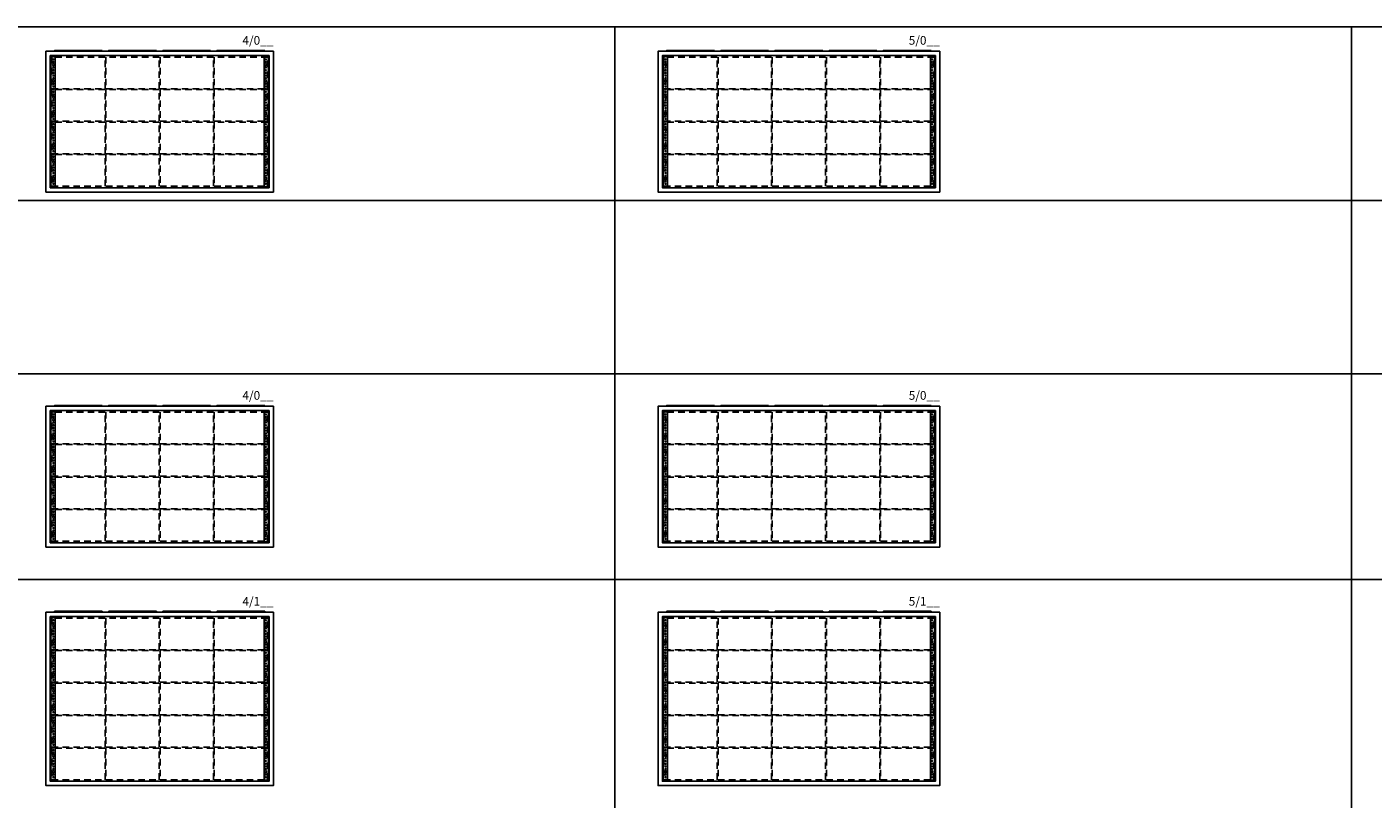
# Model space of a CAD drawing. Units: millimetres. Extents: x 2301 to 61675, y -22327 to 49865.
# Drawn here: x 8089 to 14301, y 25235 to 28797 of the extents above; entities that cross this region are included whole.
import ezdxf
from ezdxf.enums import TextEntityAlignment as Align

# ---------------------------------------------------------------- set-up
doc = ezdxf.new("R2010")
doc.units = ezdxf.units.MM
doc.linetypes.add('L014100000032000000', pattern=[0.5, 0.3, -0.2])
for name, color, linetype in [('Enclosures', 7, 'Continuous'), ('profile', 7, 'Continuous'), ('Setka', 252, 'L014100000032000000'), ('Table', 7, 'Continuous')]:
    doc.layers.add(name, color=color, linetype=linetype)
doc.styles.add('Simple Text', font='times.ttf', dxfattribs={"height": 40})
doc.styles.get("Standard").update_dxf_attribs({"font": 'eskdw.shx', "height": 40})

# ---------------------------------------------------------------- blocks, each defined once
blk = doc.blocks.new('ZW370')
h = blk.add_hatch(color=254)
h.dxf.hatch_style = 1
h.paths.add_polyline_path([(-12, 586.7), (-12, -13.3), (8, -13.3), (8, 586.7)])
h.paths.add_polyline_path([(2.1, 574.2, -1), (-2.1, 574.2, -1)], flags=16)
h.paths.add_polyline_path([(2.1, 561.7, -1), (-2.1, 561.7, -1)], flags=16)
h.paths.add_polyline_path([(2, 555.2), (2, 552.7, -0.267949), (4, 549.2, -0.267949), (2, 545.7), (2, 543.2), (-2, 543.2), (-2, 545.7, -0.57735), (-2, 552.7), (-2, 555.2)], flags=16)
h.paths.add_polyline_path([(2.1, 536.7, -1), (-2.1, 536.7, -1)], flags=16)
h.paths.add_polyline_path([(2.1, 524.2, -1), (-2.1, 524.2, -1)], flags=16)
h.paths.add_polyline_path([(2.1, 511.7, -1), (-2.1, 511.7, -1)], flags=16)
h.paths.add_polyline_path([(2.1, 499.2, -1), (-2.1, 499.2, -1)], flags=16)
h.paths.add_polyline_path([(2.1, 486.7, -1), (-2.1, 486.7, -1)], flags=16)
h.paths.add_polyline_path([(2, 480.3), (2, 477.8, -0.267949), (4, 474.3, -0.267949), (2, 470.9), (2, 468.3), (-2, 468.3), (-2, 470.9, -0.57735), (-2, 477.8), (-2, 480.3)], flags=16)
h.paths.add_polyline_path([(2.1, 461.8, -1), (-2.1, 461.8, -1)], flags=16)
h.paths.add_polyline_path([(2.1, 449.3, -1), (-2.1, 449.3, -1)], flags=16)
h.paths.add_polyline_path([(2.1, 436.8, -1), (-2.1, 436.8, -1)], flags=16)
h.paths.add_polyline_path([(2.1, 424.3, -1), (-2.1, 424.3, -1)], flags=16)
h.paths.add_polyline_path([(2.1, 411.8, -1), (-2.1, 411.8, -1)], flags=16)
h.paths.add_polyline_path([(2, 405.4), (2, 402.9, -0.267949), (4, 399.4, -0.267949), (2, 396), (2, 393.4), (-2, 393.4), (-2, 396, -0.57735), (-2, 402.9), (-2, 405.4)], flags=16)
h.paths.add_polyline_path([(2.1, 386.9, -1), (-2.1, 386.9, -1)], flags=16)
h.paths.add_polyline_path([(2.1, 374.4, -1), (-2.1, 374.4, -1)], flags=16)
h.paths.add_polyline_path([(2.1, 361.9, -1), (-2.1, 361.9, -1)], flags=16)
h.paths.add_polyline_path([(2.1, 349.4, -1), (-2.1, 349.4, -1)], flags=16)
h.paths.add_polyline_path([(2.1, 336.9, -1), (-2.1, 336.9, -1)], flags=16)
h.paths.add_polyline_path([(2, 330.5), (2, 328, -0.267949), (4, 324.5, -0.267949), (2, 321.1), (2, 318.5), (-2, 318.5), (-2, 321.1, -0.57735), (-2, 328), (-2, 330.5)], flags=16)
h.paths.add_polyline_path([(2.1, 312, -1), (-2.1, 312, -1)], flags=16)
h.paths.add_polyline_path([(2.1, 299.5, -1), (-2.1, 299.5, -1)], flags=16)
h.paths.add_polyline_path([(2.1, 287, -1), (-2.1, 287, -1)], flags=16)
h.paths.add_polyline_path([(2.1, 274.5, -1), (-2.1, 274.5, -1)], flags=16)
h.paths.add_polyline_path([(2.1, 262, -1), (-2.1, 262, -1)], flags=16)
h.paths.add_polyline_path([(2, 255.7), (2, 253.1, -0.267949), (4, 249.7, -0.267949), (2, 246.2), (2, 243.7), (-2, 243.7), (-2, 246.2, -0.57735), (-2, 253.1), (-2, 255.7)], flags=16)
h.paths.add_polyline_path([(2.1, 237.2, -1), (-2.1, 237.2, -1)], flags=16)
h.paths.add_polyline_path([(2.1, 224.7, -1), (-2.1, 224.7, -1)], flags=16)
h.paths.add_polyline_path([(2.1, 212.2, -1), (-2.1, 212.2, -1)], flags=16)
h.paths.add_polyline_path([(2.1, 199.7, -1), (-2.1, 199.7, -1)], flags=16)
h.paths.add_polyline_path([(2.1, 187.2, -1), (-2.1, 187.2, -1)], flags=16)
h.paths.add_polyline_path([(2, 180.8), (2, 178.2, -0.267949), (4, 174.8, -0.267949), (2, 171.3), (2, 168.8), (-2, 168.8), (-2, 171.3, -0.57735), (-2, 178.2), (-2, 180.8)], flags=16)
h.paths.add_polyline_path([(2.1, 162.3, -1), (-2.1, 162.3, -1)], flags=16)
h.paths.add_polyline_path([(2.1, 149.8, -1), (-2.1, 149.8, -1)], flags=16)
h.paths.add_polyline_path([(2.1, 137.3, -1), (-2.1, 137.3, -1)], flags=16)
h.paths.add_polyline_path([(2.1, 124.8, -1), (-2.1, 124.8, -1)], flags=16)
h.paths.add_polyline_path([(2.1, 112.3, -1), (-2.1, 112.3, -1)], flags=16)
h.paths.add_polyline_path([(2, 105.9), (2, 103.4, -0.267949), (4, 99.9, -0.267949), (2, 96.4), (2, 93.9), (-2, 93.9), (-2, 96.4, -0.57735), (-2, 103.4), (-2, 105.9)], flags=16)
h.paths.add_polyline_path([(2.1, 87.4, -1), (-2.1, 87.4, -1)], flags=16)
h.paths.add_polyline_path([(2.1, 74.9, -1), (-2.1, 74.9, -1)], flags=16)
h.paths.add_polyline_path([(2.1, 62.4, -1), (-2.1, 62.4, -1)], flags=16)
h.paths.add_polyline_path([(2.1, 49.9, -1), (-2.1, 49.9, -1)], flags=16)
h.paths.add_polyline_path([(2.1, 37.4, -1), (-2.1, 37.4, -1)], flags=16)
h.paths.add_polyline_path([(2, 31), (2, 28.5, -0.267949), (4, 25, -0.267949), (2, 21.5), (2, 19), (-2, 19), (-2, 21.5, -0.57735), (-2, 28.5), (-2, 31)], flags=16)
h.paths.add_polyline_path([(2.1, 12.5, -1), (-2.1, 12.5, -1)], flags=16)
h.paths.add_polyline_path([(2.1, 0, -1), (-2.1, 0, -1)], flags=16)
at = {"color": 7, "linetype": 'Continuous'}
for p, q in [((2, 555.2), (-2, 555.2)), ((-2, 555.2), (-2, 552.7)), ((-2, 545.7), (-2, 543.2)), ((-2, 543.2), (2, 543.2)), ((2, 552.7), (2, 555.2)), ((2, 543.2), (2, 545.7)), ((2, 480.3), (-2, 480.3)), ((-2, 480.3), (-2, 477.8)), ((-2, 470.9), (-2, 468.3)), ((-2, 468.3), (2, 468.3)), ((2, 477.8), (2, 480.3)), ((2, 468.3), (2, 470.9)), ((2, 405.4), (-2, 405.4)), ((-2, 405.4), (-2, 402.9)), ((-2, 396), (-2, 393.4)), ((-2, 393.4), (2, 393.4)), ((2, 402.9), (2, 405.4)), ((2, 393.4), (2, 396)), ((2, 330.5), (-2, 330.5)), ((-2, 330.5), (-2, 328)), ((-2, 321.1), (-2, 318.5)), ((-2, 318.5), (2, 318.5)), ((2, 328), (2, 330.5)), ((2, 318.5), (2, 321.1)), ((2, 255.7), (-2, 255.7)), ((-2, 255.7), (-2, 253.1)), ((2, 253.1), (2, 255.7)), ((-2, 246.2), (-2, 243.7)), ((-2, 243.7), (2, 243.7)), ((2, 243.7), (2, 246.2)), ((2, 180.8), (-2, 180.8)), ((-2, 180.8), (-2, 178.2)), ((-2, 171.3), (-2, 168.8)), ((-2, 168.8), (2, 168.8)), ((2, 178.2), (2, 180.8)), ((2, 168.8), (2, 171.3)), ((2, 105.9), (-2, 105.9)), ((-2, 105.9), (-2, 103.4)), ((-2, 96.4), (-2, 93.9)), ((-2, 93.9), (2, 93.9)), ((2, 103.4), (2, 105.9)), ((2, 93.9), (2, 96.4)), ((2, 31), (-2, 31)), ((-2, 31), (-2, 28.5)), ((-2, 21.5), (-2, 19)), ((-2, 19), (2, 19)), ((2, 28.5), (2, 31)), ((2, 19), (2, 21.5))]:
    blk.add_line(p, q, dxfattribs=at)
blk.add_lwpolyline([(-12, -13.3), (8, -13.3), (8, 586.7), (-12, 586.7)], close=True)
at = {"linetype": 'Continuous'}
for centre in [(0, 574.2), (0, 561.7), (0, 536.7), (0, 524.2), (0, 511.7), (0, 499.2), (0, 486.7), (0, 461.8), (0, 449.3), (0, 436.8), (0, 424.3), (0, 411.8), (0, 386.9), (0, 374.4), (0, 361.9), (0, 349.4), (0, 336.9), (0, 312), (0, 299.5), (0, 287), (0, 274.5), (0, 262), (0, 237.2), (0, 224.7), (0, 212.2), (0, 199.7), (0, 187.2), (0, 162.3), (0, 149.8), (0, 137.3), (0, 124.8), (0, 112.3), (0, 87.4), (0, 74.9), (0, 62.4), (0, 49.9), (0, 37.4), (0, 12.5), (0, 0)]:
    blk.add_circle(centre, 2.15, dxfattribs=at)
at = {"color": 7, "linetype": 'Continuous'}
for centre, start, end in [((0, 549.2), 120, 240), ((0, 549.2), 0, 60), ((0, 549.2), 300, 0), ((0, 474.3), 120, 240), ((0, 474.3), 0, 60), ((0, 474.3), 300, 0), ((0, 399.4), 120, 240), ((0, 399.4), 0, 60), ((0, 399.4), 300, 0), ((0, 324.5), 120, 240), ((0, 324.5), 0, 60), ((0, 324.5), 300, 0), ((0, 249.7), 120, 240), ((0, 249.7), 0, 60), ((0, 249.7), 300, 0), ((0, 174.8), 120, 240), ((0, 174.8), 0, 60), ((0, 174.8), 300, 0), ((0, 99.9), 120, 240), ((0, 99.9), 0, 60), ((0, 99.9), 300, 0), ((0, 25), 120, 240), ((0, 25), 0, 60), ((0, 25), 300, 0)]:
    blk.add_arc(centre, 4, start, end, dxfattribs=at)
blk = doc.blocks.new('*U841')
at = {"color": 7, "linetype": 'Continuous'}
for points in [[(1050, 650), (1050, 0), (0, 0), (0, 650)], [(1030, 630), (1030, 20), (20, 20), (20, 630)], [(260, 654), (260, 650), (40, 650), (40, 654)], [(510, 654), (510, 650), (290, 650), (290, 654)], [(760, 654), (760, 650), (540, 650), (540, 654)], [(1010, 654), (1010, 650), (790, 650), (790, 654)]]:
    blk.add_lwpolyline(points, close=True, dxfattribs=at)
at = {"layer": 'Setka', "ltscale": 100}
for points in [[(27, 477), (273, 477), (273, 623), (27, 623)], [(277, 477), (523, 477), (523, 623), (277, 623)], [(527, 477), (773, 477), (773, 623), (527, 623)], [(777, 477), (1023, 477), (1023, 623), (777, 623)], [(27, 327), (273, 327), (273, 473), (27, 473)], [(277, 327), (523, 327), (523, 473), (277, 473)], [(527, 327), (773, 327), (773, 473), (527, 473)], [(777, 327), (1023, 327), (1023, 473), (777, 473)], [(27, 177), (273, 177), (273, 323), (27, 323)], [(277, 177), (523, 177), (523, 323), (277, 323)], [(527, 177), (773, 177), (773, 323), (527, 323)], [(777, 177), (1023, 177), (1023, 323), (777, 323)], [(27, 27), (273, 27), (273, 173), (27, 173)], [(277, 27), (523, 27), (523, 173), (277, 173)], [(527, 27), (773, 27), (773, 173), (527, 173)], [(777, 27), (1023, 27), (1023, 173), (777, 173)]]:
    blk.add_lwpolyline(points, close=True, dxfattribs=at)
at = {"layer": 'profile'}
blk.add_blockref('ZW370', (35, 38.3), dxfattribs=at)
at = {"layer": 'profile', "xscale": -1}
blk.add_blockref('ZW370', (1015, 38.3), dxfattribs=at)
at = {"flags": 4}
blk.add_attdef('ТИП_ШКАФА', text='', height=40, dxfattribs=at).set_placement((1050, 680), align=Align.RIGHT)
blk = doc.blocks.new('ZW371')
h = blk.add_hatch(color=254)
h.dxf.hatch_style = 1
h.paths.add_polyline_path([(-12, -13.5), (8, -13.5), (8, 736.5), (-12, 736.5)])
h.paths.add_polyline_path([(2.1, 711.5, -1), (-2.1, 711.5, -1)], flags=16)
h.paths.add_polyline_path([(-2.1, 724, -1), (2.1, 724, -1)], flags=16)
h.paths.add_polyline_path([(-2, 705), (2, 705), (2, 702.4, -0.267949), (4, 699, -0.267949), (2, 695.5), (2, 693), (-2, 693), (-2, 695.5, -0.57735), (-2, 702.4)], flags=16)
h.paths.add_polyline_path([(2.1, 686.5, -1), (-2.1, 686.5, -1)], flags=16)
h.paths.add_polyline_path([(2.1, 674, -1), (-2.1, 674, -1)], flags=16)
h.paths.add_polyline_path([(2.1, 661.5, -1), (-2.1, 661.5, -1)], flags=16)
h.paths.add_polyline_path([(2.1, 649, -1), (-2.1, 649, -1)], flags=16)
h.paths.add_polyline_path([(2.1, 636.5, -1), (-2.1, 636.5, -1)], flags=16)
h.paths.add_polyline_path([(-2, 630.1), (2, 630.1), (2, 627.6, -0.267949), (4, 624.1, -0.267949), (2, 620.6), (2, 618.1), (-2, 618.1), (-2, 620.6, -0.57735), (-2, 627.6)], flags=16)
h.paths.add_polyline_path([(2.1, 611.6, -1), (-2.1, 611.6, -1)], flags=16)
h.paths.add_polyline_path([(2.1, 599.1, -1), (-2.1, 599.1, -1)], flags=16)
h.paths.add_polyline_path([(2.1, 586.6, -1), (-2.1, 586.6, -1)], flags=16)
h.paths.add_polyline_path([(2.1, 574.1, -1), (-2.1, 574.1, -1)], flags=16)
h.paths.add_polyline_path([(2.1, 561.6, -1), (-2.1, 561.6, -1)], flags=16)
h.paths.add_polyline_path([(-2, 555.2), (2, 555.2), (2, 552.7, -0.267949), (4, 549.2, -0.267949), (2, 545.7), (2, 543.2), (-2, 543.2), (-2, 545.7, -0.57735), (-2, 552.7)], flags=16)
h.paths.add_polyline_path([(2.1, 536.7, -1), (-2.1, 536.7, -1)], flags=16)
h.paths.add_polyline_path([(2.1, 524.2, -1), (-2.1, 524.2, -1)], flags=16)
h.paths.add_polyline_path([(2.1, 511.7, -1), (-2.1, 511.7, -1)], flags=16)
h.paths.add_polyline_path([(2.1, 499.2, -1), (-2.1, 499.2, -1)], flags=16)
h.paths.add_polyline_path([(2.1, 486.7, -1), (-2.1, 486.7, -1)], flags=16)
h.paths.add_polyline_path([(-2, 480.3), (2, 480.3), (2, 477.8, -0.267949), (4, 474.3, -0.267949), (2, 470.9), (2, 468.3), (-2, 468.3), (-2, 470.9, -0.57735), (-2, 477.8)], flags=16)
h.paths.add_polyline_path([(2.1, 461.8, -1), (-2.1, 461.8, -1)], flags=16)
h.paths.add_polyline_path([(2.1, 449.3, -1), (-2.1, 449.3, -1)], flags=16)
h.paths.add_polyline_path([(2.1, 436.8, -1), (-2.1, 436.8, -1)], flags=16)
h.paths.add_polyline_path([(2.1, 424.3, -1), (-2.1, 424.3, -1)], flags=16)
h.paths.add_polyline_path([(2.1, 411.8, -1), (-2.1, 411.8, -1)], flags=16)
h.paths.add_polyline_path([(-2, 405.4), (2, 405.4), (2, 402.9, -0.267949), (4, 399.4, -0.267949), (2, 396), (2, 393.4), (-2, 393.4), (-2, 396, -0.57735), (-2, 402.9)], flags=16)
h.paths.add_polyline_path([(2.1, 386.9, -1), (-2.1, 386.9, -1)], flags=16)
h.paths.add_polyline_path([(2.1, 374.4, -1), (-2.1, 374.4, -1)], flags=16)
h.paths.add_polyline_path([(2.1, 361.9, -1), (-2.1, 361.9, -1)], flags=16)
h.paths.add_polyline_path([(2.1, 349.4, -1), (-2.1, 349.4, -1)], flags=16)
h.paths.add_polyline_path([(2.1, 336.9, -1), (-2.1, 336.9, -1)], flags=16)
h.paths.add_polyline_path([(-2, 330.5), (2, 330.5), (2, 328, -0.267949), (4, 324.5, -0.267949), (2, 321.1), (2, 318.5), (-2, 318.5), (-2, 321.1, -0.57735), (-2, 328)], flags=16)
h.paths.add_polyline_path([(2.1, 312, -1), (-2.1, 312, -1)], flags=16)
h.paths.add_polyline_path([(2.1, 299.5, -1), (-2.1, 299.5, -1)], flags=16)
h.paths.add_polyline_path([(2.1, 287, -1), (-2.1, 287, -1)], flags=16)
h.paths.add_polyline_path([(2.1, 274.5, -1), (-2.1, 274.5, -1)], flags=16)
h.paths.add_polyline_path([(2.1, 262, -1), (-2.1, 262, -1)], flags=16)
h.paths.add_polyline_path([(-2, 255.7), (2, 255.7), (2, 253.1, -0.267949), (4, 249.7, -0.267949), (2, 246.2), (2, 243.7), (-2, 243.7), (-2, 246.2, -0.57735), (-2, 253.1)], flags=16)
h.paths.add_polyline_path([(2.1, 237.2, -1), (-2.1, 237.2, -1)], flags=16)
h.paths.add_polyline_path([(2.1, 224.7, -1), (-2.1, 224.7, -1)], flags=16)
h.paths.add_polyline_path([(2.1, 212.2, -1), (-2.1, 212.2, -1)], flags=16)
h.paths.add_polyline_path([(2.1, 199.7, -1), (-2.1, 199.7, -1)], flags=16)
h.paths.add_polyline_path([(2.1, 187.2, -1), (-2.1, 187.2, -1)], flags=16)
h.paths.add_polyline_path([(-2, 180.8), (2, 180.8), (2, 178.2, -0.267949), (4, 174.8, -0.267949), (2, 171.3), (2, 168.8), (-2, 168.8), (-2, 171.3, -0.57735), (-2, 178.2)], flags=16)
h.paths.add_polyline_path([(2.1, 162.3, -1), (-2.1, 162.3, -1)], flags=16)
h.paths.add_polyline_path([(2.1, 149.8, -1), (-2.1, 149.8, -1)], flags=16)
h.paths.add_polyline_path([(2.1, 137.3, -1), (-2.1, 137.3, -1)], flags=16)
h.paths.add_polyline_path([(2.1, 124.8, -1), (-2.1, 124.8, -1)], flags=16)
h.paths.add_polyline_path([(2.1, 112.3, -1), (-2.1, 112.3, -1)], flags=16)
h.paths.add_polyline_path([(-2, 105.9), (2, 105.9), (2, 103.4, -0.267949), (4, 99.9, -0.267949), (2, 96.4), (2, 93.9), (-2, 93.9), (-2, 96.4, -0.57735), (-2, 103.4)], flags=16)
h.paths.add_polyline_path([(2.1, 87.4, -1), (-2.1, 87.4, -1)], flags=16)
h.paths.add_polyline_path([(2.1, 74.9, -1), (-2.1, 74.9, -1)], flags=16)
h.paths.add_polyline_path([(2.1, 62.4, -1), (-2.1, 62.4, -1)], flags=16)
h.paths.add_polyline_path([(2.1, 49.9, -1), (-2.1, 49.9, -1)], flags=16)
h.paths.add_polyline_path([(2.1, 37.4, -1), (-2.1, 37.4, -1)], flags=16)
h.paths.add_polyline_path([(-2, 31), (2, 31), (2, 28.5, -0.267949), (4, 25, -0.267949), (2, 21.5), (2, 19), (-2, 19), (-2, 21.5, -0.57735), (-2, 28.5)], flags=16)
h.paths.add_polyline_path([(2.1, 12.5, -1), (-2.1, 12.5, -1)], flags=16)
h.paths.add_polyline_path([(2.1, 0, -1), (-2.1, 0, -1)], flags=16)
at = {"color": 7, "linetype": 'Continuous'}
for p, q in [((2, 705), (-2, 705)), ((-2, 705), (-2, 702.4)), ((-2, 695.5), (-2, 693)), ((-2, 693), (2, 693)), ((2, 702.4), (2, 705)), ((2, 693), (2, 695.5)), ((2, 630.1), (-2, 630.1)), ((-2, 630.1), (-2, 627.6)), ((2, 627.6), (2, 630.1)), ((-2, 620.6), (-2, 618.1)), ((-2, 618.1), (2, 618.1)), ((2, 618.1), (2, 620.6)), ((2, 555.2), (-2, 555.2)), ((-2, 555.2), (-2, 552.7)), ((-2, 545.7), (-2, 543.2)), ((-2, 543.2), (2, 543.2)), ((2, 552.7), (2, 555.2)), ((2, 543.2), (2, 545.7)), ((2, 480.3), (-2, 480.3)), ((-2, 480.3), (-2, 477.8)), ((-2, 470.9), (-2, 468.3)), ((-2, 468.3), (2, 468.3)), ((2, 477.8), (2, 480.3)), ((2, 468.3), (2, 470.9)), ((2, 405.4), (-2, 405.4)), ((-2, 405.4), (-2, 402.9)), ((-2, 396), (-2, 393.4)), ((-2, 393.4), (2, 393.4)), ((2, 402.9), (2, 405.4)), ((2, 393.4), (2, 396)), ((2, 330.5), (-2, 330.5)), ((-2, 330.5), (-2, 328)), ((-2, 321.1), (-2, 318.5)), ((-2, 318.5), (2, 318.5)), ((2, 328), (2, 330.5)), ((2, 318.5), (2, 321.1)), ((2, 255.7), (-2, 255.7)), ((-2, 255.7), (-2, 253.1)), ((2, 253.1), (2, 255.7)), ((-2, 246.2), (-2, 243.7)), ((-2, 243.7), (2, 243.7)), ((2, 243.7), (2, 246.2)), ((2, 180.8), (-2, 180.8)), ((-2, 180.8), (-2, 178.2)), ((-2, 171.3), (-2, 168.8)), ((-2, 168.8), (2, 168.8)), ((2, 178.2), (2, 180.8)), ((2, 168.8), (2, 171.3)), ((2, 105.9), (-2, 105.9)), ((-2, 105.9), (-2, 103.4)), ((-2, 96.4), (-2, 93.9)), ((-2, 93.9), (2, 93.9)), ((2, 103.4), (2, 105.9)), ((2, 93.9), (2, 96.4)), ((2, 31), (-2, 31)), ((-2, 31), (-2, 28.5)), ((-2, 21.5), (-2, 19)), ((-2, 19), (2, 19)), ((2, 28.5), (2, 31)), ((2, 19), (2, 21.5))]:
    blk.add_line(p, q, dxfattribs=at)
blk.add_lwpolyline([(-12, -13.5), (8, -13.5), (8, 736.5), (-12, 736.5)], close=True)
at = {"linetype": 'Continuous'}
for centre in [(0, 724), (0, 711.5), (0, 686.5), (0, 674), (0, 661.5), (0, 649), (0, 636.5), (0, 611.6), (0, 599.1), (0, 586.6), (0, 574.1), (0, 561.6), (0, 536.7), (0, 524.2), (0, 511.7), (0, 499.2), (0, 486.7), (0, 461.8), (0, 449.3), (0, 436.8), (0, 424.3), (0, 411.8), (0, 386.9), (0, 374.4), (0, 361.9), (0, 349.4), (0, 336.9), (0, 312), (0, 299.5), (0, 287), (0, 274.5), (0, 262), (0, 237.2), (0, 224.7), (0, 212.2), (0, 199.7), (0, 187.2), (0, 162.3), (0, 149.8), (0, 137.3), (0, 124.8), (0, 112.3), (0, 87.4), (0, 74.9), (0, 62.4), (0, 49.9), (0, 37.4), (0, 12.5), (0, 0)]:
    blk.add_circle(centre, 2.15, dxfattribs=at)
at = {"color": 7, "linetype": 'Continuous'}
for centre, start, end in [((0, 699), 120, 240), ((0, 699), 0, 60), ((0, 699), 300, 0), ((0, 624.1), 120, 240), ((0, 624.1), 0, 60), ((0, 624.1), 300, 0), ((0, 549.2), 120, 240), ((0, 549.2), 0, 60), ((0, 549.2), 300, 0), ((0, 474.3), 120, 240), ((0, 474.3), 0, 60), ((0, 474.3), 300, 0), ((0, 399.4), 120, 240), ((0, 399.4), 0, 60), ((0, 399.4), 300, 0), ((0, 324.5), 120, 240), ((0, 324.5), 0, 60), ((0, 324.5), 300, 0), ((0, 249.7), 120, 240), ((0, 249.7), 0, 60), ((0, 249.7), 300, 0), ((0, 174.8), 120, 240), ((0, 174.8), 0, 60), ((0, 174.8), 300, 0), ((0, 99.9), 120, 240), ((0, 99.9), 0, 60), ((0, 99.9), 300, 0), ((0, 25), 120, 240), ((0, 25), 0, 60), ((0, 25), 300, 0)]:
    blk.add_arc(centre, 4, start, end, dxfattribs=at)
blk = doc.blocks.new('4-1__')
at = {"color": 7, "linetype": 'Continuous'}
for points in [[(1050, 800), (1050, 0), (0, 0), (0, 800)], [(1030, 780), (1030, 20), (20, 20), (20, 780)], [(260, 804), (260, 800), (40, 800), (40, 804)], [(510, 804), (510, 800), (290, 800), (290, 804)], [(760, 804), (760, 800), (540, 800), (540, 804)], [(1010, 804), (1010, 800), (790, 800), (790, 804)]]:
    blk.add_lwpolyline(points, close=True, dxfattribs=at)
at = {"layer": 'Setka', "ltscale": 100}
for points in [[(27, 627), (273, 627), (273, 773), (27, 773)], [(277, 627), (523, 627), (523, 773), (277, 773)], [(527, 627), (773, 627), (773, 773), (527, 773)], [(777, 627), (1023, 627), (1023, 773), (777, 773)], [(27, 477), (273, 477), (273, 623), (27, 623)], [(277, 477), (523, 477), (523, 623), (277, 623)], [(527, 477), (773, 477), (773, 623), (527, 623)], [(777, 477), (1023, 477), (1023, 623), (777, 623)], [(27, 327), (273, 327), (273, 473), (27, 473)], [(277, 327), (523, 327), (523, 473), (277, 473)], [(527, 327), (773, 327), (773, 473), (527, 473)], [(777, 327), (1023, 327), (1023, 473), (777, 473)], [(27, 177), (273, 177), (273, 323), (27, 323)], [(277, 177), (523, 177), (523, 323), (277, 323)], [(527, 177), (773, 177), (773, 323), (527, 323)], [(777, 177), (1023, 177), (1023, 323), (777, 323)], [(27, 27), (273, 27), (273, 173), (27, 173)], [(277, 27), (523, 27), (523, 173), (277, 173)], [(527, 27), (773, 27), (773, 173), (527, 173)], [(777, 27), (1023, 27), (1023, 173), (777, 173)]]:
    blk.add_lwpolyline(points, close=True, dxfattribs=at)
at = {"layer": 'profile'}
blk.add_blockref('ZW371', (35, 38.5), dxfattribs=at)
at = {"layer": 'profile', "xscale": -1}
blk.add_blockref('ZW371', (1015, 38.5), dxfattribs=at)
at = {"flags": 4}
blk.add_attdef('ТИП_ШКАФА', text='', height=40, dxfattribs=at).set_placement((1050, 830), align=Align.RIGHT)
blk = doc.blocks.new('5-0__')
at = {"color": 7, "linetype": 'Continuous'}
for points in [[(1300, 650), (1300, 0), (0, 0), (0, 650)], [(1280, 630), (1280, 20), (20, 20), (20, 630)], [(260, 654), (260, 650), (40, 650), (40, 654)], [(510, 654), (510, 650), (290, 650), (290, 654)], [(760, 654), (760, 650), (540, 650), (540, 654)], [(1010, 654), (1010, 650), (790, 650), (790, 654)], [(1260, 654), (1260, 650), (1040, 650), (1040, 654)]]:
    blk.add_lwpolyline(points, close=True, dxfattribs=at)
at = {"layer": 'Setka', "ltscale": 100}
for points in [[(27, 477), (273, 477), (273, 623), (27, 623)], [(277, 477), (523, 477), (523, 623), (277, 623)], [(527, 477), (773, 477), (773, 623), (527, 623)], [(777, 477), (1023, 477), (1023, 623), (777, 623)], [(1027, 477), (1273, 477), (1273, 623), (1027, 623)], [(27, 327), (273, 327), (273, 473), (27, 473)], [(277, 327), (523, 327), (523, 473), (277, 473)], [(527, 327), (773, 327), (773, 473), (527, 473)], [(777, 327), (1023, 327), (1023, 473), (777, 473)], [(1027, 327), (1273, 327), (1273, 473), (1027, 473)], [(27, 177), (273, 177), (273, 323), (27, 323)], [(277, 177), (523, 177), (523, 323), (277, 323)], [(527, 177), (773, 177), (773, 323), (527, 323)], [(777, 177), (1023, 177), (1023, 323), (777, 323)], [(1027, 177), (1273, 177), (1273, 323), (1027, 323)], [(27, 27), (273, 27), (273, 173), (27, 173)], [(277, 27), (523, 27), (523, 173), (277, 173)], [(527, 27), (773, 27), (773, 173), (527, 173)], [(777, 27), (1023, 27), (1023, 173), (777, 173)], [(1027, 27), (1273, 27), (1273, 173), (1027, 173)]]:
    blk.add_lwpolyline(points, close=True, dxfattribs=at)
at = {"layer": 'profile'}
blk.add_blockref('ZW370', (35, 38.3), dxfattribs=at)
at = {"layer": 'profile', "xscale": -1}
blk.add_blockref('ZW370', (1265, 38.3), dxfattribs=at)
at = {"flags": 4}
blk.add_attdef('ТИП_ШКАФА', text='', height=40, dxfattribs=at).set_placement((1300, 680), align=Align.RIGHT)
blk = doc.blocks.new('5-1__')
at = {"color": 7, "linetype": 'Continuous'}
for points in [[(1300, 800), (1300, 0), (0, 0), (0, 800)], [(1280, 780), (1280, 20), (20, 20), (20, 780)], [(260, 804), (260, 800), (40, 800), (40, 804)], [(510, 804), (510, 800), (290, 800), (290, 804)], [(760, 804), (760, 800), (540, 800), (540, 804)], [(1010, 804), (1010, 800), (790, 800), (790, 804)], [(1260, 804), (1260, 800), (1040, 800), (1040, 804)]]:
    blk.add_lwpolyline(points, close=True, dxfattribs=at)
at = {"layer": 'Setka', "ltscale": 100}
for points in [[(27, 627), (273, 627), (273, 773), (27, 773)], [(277, 627), (523, 627), (523, 773), (277, 773)], [(527, 627), (773, 627), (773, 773), (527, 773)], [(777, 627), (1023, 627), (1023, 773), (777, 773)], [(1027, 627), (1273, 627), (1273, 773), (1027, 773)], [(27, 477), (273, 477), (273, 623), (27, 623)], [(277, 477), (523, 477), (523, 623), (277, 623)], [(527, 477), (773, 477), (773, 623), (527, 623)], [(777, 477), (1023, 477), (1023, 623), (777, 623)], [(1027, 477), (1273, 477), (1273, 623), (1027, 623)], [(27, 327), (273, 327), (273, 473), (27, 473)], [(277, 327), (523, 327), (523, 473), (277, 473)], [(527, 327), (773, 327), (773, 473), (527, 473)], [(777, 327), (1023, 327), (1023, 473), (777, 473)], [(1027, 327), (1273, 327), (1273, 473), (1027, 473)], [(27, 177), (273, 177), (273, 323), (27, 323)], [(277, 177), (523, 177), (523, 323), (277, 323)], [(527, 177), (773, 177), (773, 323), (527, 323)], [(777, 177), (1023, 177), (1023, 323), (777, 323)], [(1027, 177), (1273, 177), (1273, 323), (1027, 323)], [(27, 27), (273, 27), (273, 173), (27, 173)], [(277, 27), (523, 27), (523, 173), (277, 173)], [(527, 27), (773, 27), (773, 173), (527, 173)], [(777, 27), (1023, 27), (1023, 173), (777, 173)], [(1027, 27), (1273, 27), (1273, 173), (1027, 173)]]:
    blk.add_lwpolyline(points, close=True, dxfattribs=at)
at = {"layer": 'profile'}
blk.add_blockref('ZW371', (35, 38.5), dxfattribs=at)
at = {"layer": 'profile', "xscale": -1}
blk.add_blockref('ZW371', (1265, 38.5), dxfattribs=at)
at = {"flags": 4}
blk.add_attdef('ТИП_ШКАФА', text='', height=40, dxfattribs=at).set_placement((1300, 830), align=Align.RIGHT)
blk = doc.blocks.new('*T222')
at = {"layer": 'Table', "color": 0, "linetype": 'ByBlock', "lineweight": -2, "transparency": 16777216}
for p, q in [((0, 0), (21100, 0)), ((0, 0), (0, -22350)), ((300, 0), (300, -19350)), ((600, 0), (600, -19350)), ((900, 0), (900, -22350)), ((1900, 0), (1900, -19350)), ((3500, 0), (3500, -19350)), ((5700, 0), (5700, -19350)), ((8500, 0), (8500, -19350)), ((11900, 0), (11900, -22350)), ((15900, 0), (15900, -22350)), ((16900, 0), (16900, -22350)), ((19600, 0), (19600, -22350)), ((21100, 0), (21100, -22350)), ((0, -800), (21100, -800)), ((600, -1600), (21100, -1600)), ((600, -2550), (21100, -2550)), ((600, -3650), (21100, -3650)), ((600, -4900), (21100, -4900)), ((600, -6300), (21100, -6300)), ((600, -7850), (11900, -7850)), ((15900, -7850), (16900, -7850)), ((19600, -7850), (21100, -7850)), ((300, -9550), (11900, -9550)), ((15900, -9550), (16900, -9550)), ((19600, -9550), (21100, -9550)), ((600, -11850), (16900, -11850)), ((19600, -11850), (21100, -11850)), ((600, -14150), (21100, -14150)), ((600, -16650), (21100, -16650)), ((0, -19350), (21100, -19350)), ((0, -22350), (21100, -22350))]:
    blk.add_line(p, q, dxfattribs=at)
at = {"layer": 'Table', "color": 0, "transparency": 16777216, "style": 'Simple Text'}
for s, insert, char_height, width, attachment_point in [('Gemeni', (13900, -10), 80, 3980, 2), ('Навесной', (750, -400), 40, 280, 5), ('Высота 00', (750, -1200), 40, 280, 5), ('Цоколь TwinLine', (13900, -1610), 80, 3980, 2), ('Высота 0', (750, -2075), 40, 280, 5), ('Высота 1', (750, -3100), 40, 280, 5), ('Высота 2', (750, -4275), 40, 280, 5), ('Высота 3', (750, -5600), 40, 280, 5), ('Высота 4', (750, -7075), 40, 280, 5), ('Высота 5', (750, -8700), 40, 280, 5), ('C, G, H', (750, -10700), 40, 280, 5), ('W', (750, -13000), 40, 280, 5), ('TriLine-R (8 высота)', (750, -15400), 40, 280, 5), ('\\A1;1/10R3, 1/8R4, 1/8R6', (1400, -16660), 40, 980, 2), ('TriLine-R (10 высота)', (750, -18000), 40, 280, 5), ('Аксессуары к шкафам', (450, -20850), 40, 880, 5)]:
    blk.add_mtext(s, dxfattribs=dict(at, insert=insert, char_height=char_height, width=width, attachment_point=attachment_point))
at = {"layer": 'Table', "color": 0, "transparency": 16777216, "char_height": 150, "attachment_point": 5, "rotation": 90, "style": 'Simple Text'}
for s, insert, width in [('Навесные', (450, -5175), 8730), ('Шкафы', (150, -10075), 18530), ('Напольные', (450, -14450), 9780)]:
    blk.add_mtext(s, dxfattribs=dict(at, insert=insert, width=width))
blk = doc.blocks.new('*U811')
at = {"layer": 'Enclosures'}
blk.add_blockref('*U841', (0, 0), dxfattribs=at).add_auto_attribs({'ТИП_ШКАФА': '4/0__'})
blk = doc.blocks.new('*U810')
at = {"layer": 'Enclosures'}
blk.add_blockref('5-0__', (0, 0), dxfattribs=at).add_auto_attribs({'ТИП_ШКАФА': '5/0__'})

msp = doc.modelspace()

# ---------------------------------------------------------------- block references
for name, p in [('*T222', (2301.2, 28797.1)), ('*U811', (8176.2, 28035.1)), ('*U810', (11001.2, 28035.1))]:
    msp.add_blockref(name, p)
at = {"layer": 'Enclosures'}
for name, p, values in [('*U841', (8176.2, 26397.1), {'ТИП_ШКАФА': '4/0__'}), ('5-0__', (11001.2, 26397.1), {'ТИП_ШКАФА': '5/0__'}), ('4-1__', (8176.2, 25297.1), {'ТИП_ШКАФА': '4/1__'}), ('5-1__', (11001.2, 25297.1), {'ТИП_ШКАФА': '5/1__'})]:
    msp.add_blockref(name, p, dxfattribs=at).add_auto_attribs(values)

doc.saveas('drawing.dxf')
